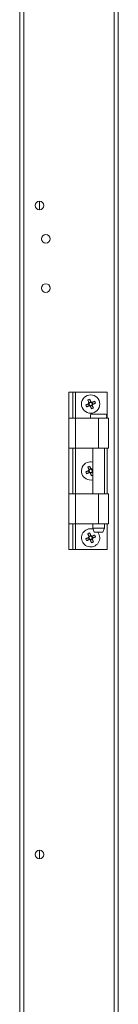
# Model space of a CAD drawing. Units: millimetres. Extents: x 63 to 8541, y 73 to 6037.
# Drawn here: x 3833 to 3883, y 2118 to 2619 of the extents above; entities that cross this region are included whole.
import ezdxf

# ---------------------------------------------------------------- set-up
doc = ezdxf.new("R2010")
doc.units = ezdxf.units.MM
doc.header["$LTSCALE"] = 5

msp = doc.modelspace()

# ---------------------------------------------------------------- linework, layer by layer
at = {"color": 7, "linetype": 'Continuous', "lineweight": 18}
for p, q in [((3880.61, 1762.52), (3880.62, 3616.82)), ((3882.71, 1762.52), (3882.72, 3616.82)), ((3832.71, 1809.67), (3832.72, 3569.67)), ((3834.81, 1809.67), (3834.82, 3569.67)), ((3842.71, 2526.87), (3842.71, 2522.47)), ((3857.71, 2429.67), (3859.71, 2429.67)), ((3857.71, 2416.52), (3857.71, 2429.67)), ((3859.71, 2416.52), (3859.71, 2429.67)), ((3861.01, 2429.67), (3877.01, 2429.67)), ((3877.01, 2416.52), (3877.01, 2429.67)), ((3867.58, 2423.77), (3867.98, 2422.82)), ((3868.79, 2424.77), (3867.84, 2424.38)), ((3869.79, 2423.57), (3869.4, 2424.52)), ((3868.58, 2422.57), (3869.54, 2422.96)), ((3857.71, 2416.52), (3861.01, 2416.52)), ((3857.71, 2401.27), (3857.71, 2416.52)), ((3861.01, 2416.52), (3861.01, 2401.27)), ((3861.01, 2416.52), (3872.71, 2416.52)), ((3872.71, 2416.52), (3872.71, 2401.27)), ((3877.71, 2401.27), (3877.71, 2416.52)), ((3861.01, 2401.27), (3857.71, 2401.27)), ((3857.71, 2378.07), (3857.71, 2401.27)), ((3859.71, 2378.07), (3859.71, 2401.27)), ((3872.71, 2401.27), (3861.01, 2401.27)), ((3869.76, 2401.27), (3869.76, 2378.07)), ((3875.66, 2378.07), (3875.66, 2401.27)), ((3877.01, 2378.07), (3877.01, 2401.27)), ((3867.58, 2389.77), (3867.98, 2388.82)), ((3868.79, 2390.77), (3867.84, 2390.38)), ((3868.58, 2388.57), (3869.54, 2388.96)), ((3869.76, 2389.63), (3869.4, 2390.52)), ((3857.71, 2362.82), (3857.71, 2378.07)), ((3861.01, 2378.07), (3861.01, 2362.82)), ((3861.01, 2378.07), (3872.71, 2378.07)), ((3872.71, 2378.07), (3872.71, 2362.82)), ((3877.71, 2362.82), (3877.71, 2378.07)), ((3861.01, 2362.82), (3857.71, 2362.82)), ((3857.71, 2349.67), (3857.71, 2362.82)), ((3859.71, 2349.67), (3859.71, 2362.82)), ((3872.71, 2362.82), (3861.01, 2362.82)), ((3869.76, 2362.82), (3869.76, 2360.52)), ((3869.76, 2360.52), (3870.51, 2358.52)), ((3874.91, 2358.52), (3875.66, 2360.52)), ((3875.66, 2360.52), (3875.66, 2362.82)), ((3877.01, 2349.67), (3877.01, 2362.82)), ((3867.58, 2355.77), (3867.98, 2354.82)), ((3868.79, 2356.77), (3867.84, 2356.38)), ((3868.58, 2354.57), (3869.54, 2354.96)), ((3869.79, 2355.57), (3869.4, 2356.52)), ((3857.71, 2349.67), (3859.71, 2349.67)), ((3859.71, 2349.67), (3861.01, 2349.67)), ((3861.01, 2349.67), (3877.01, 2349.67)), ((3842.71, 2196.87), (3842.71, 2192.47))]:
    msp.add_line(p, q, dxfattribs=at)
at = {"color": 8, "linetype": 'Continuous', "lineweight": 18}
for p, q in [((3861.01, 2416.52), (3861.01, 2429.67)), ((3861.01, 2378.07), (3861.01, 2401.27)), ((3861.01, 2349.67), (3861.01, 2362.82))]:
    msp.add_line(p, q, dxfattribs=at)
at = {"color": 7, "linetype": 'Continuous', "lineweight": 18, "flags": 128}
for points in [[(3859.71, 2429.67), (3859.74, 2429.67), (3859.81, 2429.67), (3859.93, 2429.67), (3860.09, 2429.67), (3860.29, 2429.67), (3860.51, 2429.67), (3860.76, 2429.67), (3861.01, 2429.67)], [(3866.2, 2423.2), (3866.37, 2423.27), (3866.55, 2423.34), (3866.72, 2423.41), (3866.9, 2423.49), (3867.08, 2423.56), (3867.25, 2423.63), (3867.43, 2423.71), (3867.61, 2423.78)], [(3867.85, 2424.35), (3867.77, 2424.53), (3867.7, 2424.71), (3867.63, 2424.88), (3867.55, 2425.06), (3867.48, 2425.24), (3867.41, 2425.41), (3867.34, 2425.59), (3867.26, 2425.76)], [(3868.22, 2426.16), (3868.29, 2425.98), (3868.36, 2425.81), (3868.43, 2425.63), (3868.51, 2425.46), (3868.58, 2425.28), (3868.65, 2425.1), (3868.73, 2424.92), (3868.8, 2424.74)], [(3869.37, 2424.51), (3869.55, 2424.58), (3869.73, 2424.65), (3869.9, 2424.73), (3870.08, 2424.8), (3870.26, 2424.87), (3870.43, 2424.95), (3870.61, 2425.02), (3870.78, 2425.09)], [(3871.18, 2424.14), (3871, 2424.07), (3870.83, 2423.99), (3870.65, 2423.92), (3870.47, 2423.85), (3870.3, 2423.78), (3870.12, 2423.7), (3869.94, 2423.63), (3869.76, 2423.55)], [(3868, 2422.83), (3867.83, 2422.76), (3867.65, 2422.68), (3867.47, 2422.61), (3867.29, 2422.53), (3867.12, 2422.46), (3866.94, 2422.39), (3866.77, 2422.32), (3866.59, 2422.24)], [(3869.16, 2421.18), (3869.09, 2421.35), (3869.01, 2421.53), (3868.94, 2421.7), (3868.87, 2421.88), (3868.79, 2422.06), (3868.72, 2422.24), (3868.65, 2422.41), (3868.57, 2422.59)], [(3876.66, 2418.52), (3876.49, 2418.52), (3875.98, 2418.52), (3875.17, 2418.52), (3874.15, 2418.52), (3873.01, 2418.52), (3871.83, 2418.52), (3870.74, 2418.52), (3869.82, 2418.52), (3869.15, 2418.52), (3868.81, 2418.52), (3868.76, 2418.52)], [(3869.53, 2422.99), (3869.6, 2422.81), (3869.67, 2422.63), (3869.75, 2422.45), (3869.82, 2422.27), (3869.89, 2422.1), (3869.97, 2421.92), (3870.04, 2421.75), (3870.11, 2421.57)], [(3872.71, 2416.52), (3874.03, 2416.52), (3875.25, 2416.52), (3876.29, 2416.52), (3877.08, 2416.52), (3877.57, 2416.52), (3877.71, 2416.52)], [(3877.71, 2401.27), (3877.57, 2401.27), (3877.08, 2401.27), (3876.29, 2401.27), (3875.25, 2401.27), (3874.03, 2401.27), (3872.71, 2401.27)], [(3866.2, 2389.2), (3866.37, 2389.27), (3866.55, 2389.34), (3866.72, 2389.41), (3866.9, 2389.49), (3867.08, 2389.56), (3867.25, 2389.63), (3867.43, 2389.71), (3867.61, 2389.78)], [(3868, 2388.83), (3867.83, 2388.76), (3867.65, 2388.68), (3867.47, 2388.61), (3867.29, 2388.53), (3867.12, 2388.46), (3866.94, 2388.39), (3866.76, 2388.32), (3866.59, 2388.24)], [(3867.85, 2390.35), (3867.77, 2390.53), (3867.7, 2390.71), (3867.63, 2390.88), (3867.55, 2391.06), (3867.48, 2391.24), (3867.41, 2391.41), (3867.34, 2391.59), (3867.26, 2391.76)], [(3868.22, 2392.16), (3868.29, 2391.98), (3868.36, 2391.81), (3868.43, 2391.63), (3868.51, 2391.46), (3868.58, 2391.28), (3868.65, 2391.1), (3868.73, 2390.92), (3868.8, 2390.74)], [(3869.16, 2387.18), (3869.09, 2387.35), (3869.01, 2387.53), (3868.94, 2387.7), (3868.87, 2387.88), (3868.79, 2388.06), (3868.72, 2388.24), (3868.65, 2388.41), (3868.57, 2388.59)], [(3869.37, 2390.51), (3869.55, 2390.58), (3869.73, 2390.65), (3869.76, 2390.67)], [(3869.53, 2388.99), (3869.6, 2388.81), (3869.67, 2388.63), (3869.75, 2388.45), (3869.76, 2388.41)], [(3857.71, 2378.07), (3857.77, 2378.07), (3857.96, 2378.07), (3858.27, 2378.07), (3858.68, 2378.07), (3859.18, 2378.07), (3859.75, 2378.07), (3860.37, 2378.07), (3861.01, 2378.07)], [(3872.71, 2378.07), (3874.03, 2378.07), (3875.25, 2378.07), (3876.29, 2378.07), (3877.08, 2378.07), (3877.57, 2378.07), (3877.71, 2378.07)], [(3868.22, 2358.16), (3868.29, 2357.98), (3868.36, 2357.81), (3868.43, 2357.63), (3868.5, 2357.46), (3868.58, 2357.28), (3868.65, 2357.1), (3868.73, 2356.92), (3868.8, 2356.74)], [(3869.76, 2360.52), (3869.94, 2360.52), (3870.45, 2360.52), (3871.24, 2360.52), (3872.2, 2360.52), (3873.22, 2360.52), (3874.19, 2360.52), (3874.97, 2360.52), (3875.48, 2360.52), (3875.66, 2360.52), (3875.66, 2360.52)], [(3874.91, 2358.52), (3874.74, 2358.52), (3874.27, 2358.52), (3873.55, 2358.52), (3872.71, 2358.52), (3871.87, 2358.52), (3871.16, 2358.52), (3870.68, 2358.52), (3870.51, 2358.52)], [(3877.71, 2362.82), (3877.57, 2362.82), (3877.08, 2362.82), (3876.29, 2362.82), (3875.25, 2362.82), (3874.03, 2362.82), (3872.71, 2362.82)], [(3866.2, 2355.2), (3866.37, 2355.27), (3866.55, 2355.34), (3866.72, 2355.41), (3866.9, 2355.49), (3867.08, 2355.56), (3867.25, 2355.63), (3867.43, 2355.71), (3867.61, 2355.78)], [(3868, 2354.83), (3867.83, 2354.76), (3867.65, 2354.68), (3867.47, 2354.61), (3867.29, 2354.53), (3867.12, 2354.46), (3866.94, 2354.39), (3866.76, 2354.32), (3866.59, 2354.24)], [(3867.85, 2356.35), (3867.77, 2356.53), (3867.7, 2356.71), (3867.63, 2356.88), (3867.55, 2357.06), (3867.48, 2357.24), (3867.41, 2357.41), (3867.34, 2357.59), (3867.26, 2357.76)], [(3869.16, 2353.18), (3869.09, 2353.35), (3869.01, 2353.53), (3868.94, 2353.7), (3868.87, 2353.88), (3868.79, 2354.06), (3868.72, 2354.24), (3868.65, 2354.41), (3868.57, 2354.59)], [(3869.37, 2356.51), (3869.55, 2356.58), (3869.73, 2356.65), (3869.9, 2356.73), (3870.08, 2356.8), (3870.26, 2356.87), (3870.43, 2356.95), (3870.61, 2357.02), (3870.78, 2357.09)], [(3869.53, 2354.99), (3869.6, 2354.81), (3869.67, 2354.63), (3869.75, 2354.45), (3869.82, 2354.27), (3869.89, 2354.1), (3869.97, 2353.92), (3870.04, 2353.75), (3870.11, 2353.57)], [(3871.18, 2356.14), (3871, 2356.07), (3870.83, 2355.99), (3870.65, 2355.92), (3870.47, 2355.85), (3870.3, 2355.78), (3870.12, 2355.7), (3869.94, 2355.63), (3869.76, 2355.55)]]:
    msp.add_lwpolyline(points, dxfattribs=at)
at = {"color": 7, "linetype": 'Continuous', "lineweight": 18}
for centre, radius in [((3842.71, 2524.67), 2.2), ((3845.96, 2507.67), 2.2), ((3845.96, 2482.67), 2.2), ((3868.69, 2423.67), 4.65), ((3842.71, 2194.67), 2.2)]:
    msp.add_circle(centre, radius, dxfattribs=at)
for centre, radius, start, end in [((3885.82, 2430.75), 21.03, 201.0443, 203.8509), ((3875.78, 2406.5), 21.06, 111.0455, 113.8479), ((3868.69, 2423.67), 1.08, 140.8994, 173.9963), ((3868.69, 2423.67), 0.851, 165.2068, 239.689), ((3868.69, 2423.67), 0.851, 149.689, 165.2068), ((3868.69, 2423.67), 0.851, 75.2068, 149.689), ((3868.69, 2423.67), 0.851, 255.2068, 329.689), ((3868.69, 2423.67), 1.08, 50.8994, 83.9963), ((3868.69, 2423.67), 0.851, 59.689, 75.2068), ((3868.69, 2423.67), 0.851, 345.2068, 59.689), ((3868.69, 2423.67), 0.851, 329.689, 345.2068), ((3868.69, 2423.67), 1.08, 320.8994, 353.9963), ((3851.47, 2416.55), 21.12, 21.0508, 23.8456), ((3868.69, 2423.67), 1.08, 230.8994, 263.9963), ((3868.69, 2423.67), 0.851, 239.689, 255.2068), ((3871.05, 2417.52), 2.5, 156.4214, 203.5778), ((3861.57, 2440.9), 21.13, 291.0517, 293.8448), ((3874.37, 2417.52), 2.5, 336.4214, 23.5778), ((3868.69, 2389.67), 4.65, 112.4479, 283.3663), ((3868.69, 2389.67), 4.65, 76.6329, 112.4479), ((3885.91, 2396.78), 21.12, 201.0508, 203.8456), ((3875.8, 2372.44), 21.13, 111.0506, 113.8445), ((3868.69, 2389.67), 1.08, 140.8994, 173.9963), ((3868.69, 2389.67), 0.851, 165.2068, 239.689), ((3868.69, 2389.67), 0.851, 149.689, 165.2068), ((3868.69, 2389.67), 0.851, 75.2068, 149.689), ((3868.69, 2389.67), 1.08, 230.8994, 263.9963), ((3868.69, 2389.67), 0.851, 239.689, 255.2068), ((3868.69, 2389.67), 0.851, 255.2068, 329.689), ((3868.69, 2389.67), 1.08, 50.8994, 83.9963), ((3868.69, 2389.67), 0.851, 59.689, 75.2068), ((3868.69, 2389.67), 0.851, 345.2068, 59.689), ((3868.69, 2389.67), 0.851, 329.689, 345.2068), ((3868.69, 2389.67), 1.08, 320.8994, 353.9963), ((3861.55, 2406.95), 21.18, 291.0525, 292.8133), ((3868.69, 2355.67), 4.65, 112.4479, 37.7993), ((3868.69, 2355.67), 4.65, 74.9157, 112.4479), ((3875.79, 2338.48), 21.09, 111.0488, 113.8477), ((3885.89, 2362.78), 21.1, 201.0496, 203.8468), ((3868.69, 2355.67), 1.08, 140.8994, 173.9963), ((3868.69, 2355.67), 0.851, 165.2068, 239.689), ((3868.69, 2355.67), 0.851, 149.689, 165.2068), ((3868.69, 2355.67), 0.851, 75.2068, 149.689), ((3868.69, 2355.67), 1.08, 230.8994, 263.9963), ((3868.69, 2355.67), 0.851, 239.689, 255.2068), ((3868.69, 2355.67), 0.851, 255.2068, 329.689), ((3868.69, 2355.67), 1.08, 50.8994, 83.9963), ((3868.69, 2355.67), 0.851, 59.689, 75.2068), ((3868.69, 2355.67), 0.851, 345.2068, 59.689), ((3861.58, 2372.87), 21.1, 291.0496, 293.8468), ((3868.69, 2355.67), 0.851, 329.689, 345.2068), ((3868.69, 2355.67), 1.08, 320.8994, 353.9963), ((3851.5, 2348.57), 21.09, 21.0488, 23.8477)]:
    msp.add_arc(centre, radius, start, end, dxfattribs=at)
for points, knots in [([(3867.86, 2423.89), (3867.84, 2423.87), (3867.76, 2423.84), (3867.68, 2423.81), (3867.62, 2423.78), (3867.61, 2423.78)], [0, 0, 0, 0, 0.284051, 0.880894, 1, 1, 1, 1]), ([(3867.85, 2424.35), (3867.85, 2424.34), (3867.88, 2424.28), (3867.91, 2424.2), (3867.94, 2424.12), (3867.95, 2424.1)], [0, 0, 0, 0, 0.119106, 0.715949, 1, 1, 1, 1]), ([(3868.9, 2424.49), (3868.89, 2424.52), (3868.86, 2424.59), (3868.83, 2424.68), (3868.8, 2424.73), (3868.8, 2424.74)], [0, 0, 0, 0, 0.284051, 0.880894, 1, 1, 1, 1]), ([(3869.37, 2424.51), (3869.36, 2424.5), (3869.3, 2424.48), (3869.22, 2424.44), (3869.14, 2424.41), (3869.12, 2424.4)], [0, 0, 0, 0, 0.119105, 0.715949, 1, 1, 1, 1]), ([(3869.53, 2422.99), (3869.52, 2423), (3869.5, 2423.05), (3869.46, 2423.14), (3869.43, 2423.21), (3869.42, 2423.24)], [0, 0, 0, 0, 0.1191057, 0.7159499, 1, 1, 1, 1]), ([(3869.51, 2423.45), (3869.53, 2423.46), (3869.61, 2423.49), (3869.69, 2423.53), (3869.75, 2423.55), (3869.76, 2423.55)], [0, 0, 0, 0, 0.2840501, 0.8808943, 1, 1, 1, 1]), ([(3868, 2422.83), (3868.01, 2422.83), (3868.07, 2422.86), (3868.15, 2422.89), (3868.23, 2422.92), (3868.26, 2422.93)], [0, 0, 0, 0, 0.119106, 0.715949, 1, 1, 1, 1]), ([(3868.47, 2422.85), (3868.48, 2422.82), (3868.51, 2422.74), (3868.55, 2422.66), (3868.57, 2422.6), (3868.57, 2422.59)], [0, 0, 0, 0, 0.284051, 0.880894, 1, 1, 1, 1]), ([(3867.86, 2389.89), (3867.84, 2389.87), (3867.76, 2389.84), (3867.68, 2389.81), (3867.62, 2389.78), (3867.61, 2389.78)], [0, 0, 0, 0, 0.284051, 0.880894, 1, 1, 1, 1]), ([(3867.85, 2390.35), (3867.85, 2390.34), (3867.88, 2390.28), (3867.91, 2390.2), (3867.94, 2390.12), (3867.95, 2390.1)], [0, 0, 0, 0, 0.119106, 0.715949, 1, 1, 1, 1]), ([(3868, 2388.83), (3868.01, 2388.83), (3868.07, 2388.86), (3868.15, 2388.89), (3868.23, 2388.92), (3868.26, 2388.93)], [0, 0, 0, 0, 0.1191057, 0.7159499, 1, 1, 1, 1]), ([(3868.47, 2388.85), (3868.48, 2388.82), (3868.51, 2388.74), (3868.55, 2388.66), (3868.57, 2388.6), (3868.57, 2388.59)], [0, 0, 0, 0, 0.284051, 0.880894, 1, 1, 1, 1]), ([(3868.9, 2390.49), (3868.89, 2390.52), (3868.86, 2390.59), (3868.83, 2390.68), (3868.8, 2390.73), (3868.8, 2390.74)], [0, 0, 0, 0, 0.28405, 0.880895, 1, 1, 1, 1]), ([(3869.37, 2390.51), (3869.36, 2390.5), (3869.3, 2390.48), (3869.22, 2390.44), (3869.14, 2390.41), (3869.12, 2390.4)], [0, 0, 0, 0, 0.119106, 0.715949, 1, 1, 1, 1]), ([(3869.53, 2388.99), (3869.52, 2389), (3869.5, 2389.05), (3869.46, 2389.14), (3869.43, 2389.21), (3869.42, 2389.24)], [0, 0, 0, 0, 0.119105, 0.715949, 1, 1, 1, 1]), ([(3869.51, 2389.45), (3869.53, 2389.46), (3869.61, 2389.49), (3869.69, 2389.53), (3869.75, 2389.55), (3869.76, 2389.55)], [0, 0, 0, 0, 0.284051, 0.880895, 1, 1, 1, 1]), ([(3867.86, 2355.89), (3867.84, 2355.87), (3867.76, 2355.84), (3867.68, 2355.81), (3867.62, 2355.78), (3867.61, 2355.78)], [0, 0, 0, 0, 0.2840508, 0.8808938, 1, 1, 1, 1]), ([(3867.85, 2356.35), (3867.85, 2356.34), (3867.88, 2356.28), (3867.91, 2356.2), (3867.94, 2356.12), (3867.95, 2356.1)], [0, 0, 0, 0, 0.119106, 0.715949, 1, 1, 1, 1]), ([(3868, 2354.83), (3868.01, 2354.83), (3868.07, 2354.86), (3868.15, 2354.89), (3868.23, 2354.92), (3868.26, 2354.93)], [0, 0, 0, 0, 0.119106, 0.715949, 1, 1, 1, 1]), ([(3868.47, 2354.85), (3868.48, 2354.82), (3868.51, 2354.74), (3868.55, 2354.66), (3868.57, 2354.6), (3868.57, 2354.59)], [0, 0, 0, 0, 0.284051, 0.880894, 1, 1, 1, 1]), ([(3868.9, 2356.49), (3868.89, 2356.52), (3868.86, 2356.59), (3868.83, 2356.68), (3868.8, 2356.73), (3868.8, 2356.74)], [0, 0, 0, 0, 0.284051, 0.880894, 1, 1, 1, 1]), ([(3869.37, 2356.51), (3869.36, 2356.5), (3869.3, 2356.48), (3869.22, 2356.44), (3869.14, 2356.41), (3869.12, 2356.4)], [0, 0, 0, 0, 0.119106, 0.715949, 1, 1, 1, 1]), ([(3869.53, 2354.99), (3869.52, 2355), (3869.5, 2355.05), (3869.46, 2355.14), (3869.43, 2355.21), (3869.42, 2355.24)], [0, 0, 0, 0, 0.119106, 0.715949, 1, 1, 1, 1]), ([(3869.51, 2355.45), (3869.53, 2355.46), (3869.61, 2355.49), (3869.69, 2355.53), (3869.75, 2355.55), (3869.76, 2355.55)], [0, 0, 0, 0, 0.284051, 0.880894, 1, 1, 1, 1])]:
    msp.add_open_spline(points, degree=3, knots=knots, dxfattribs=at)

doc.saveas('drawing.dxf')
